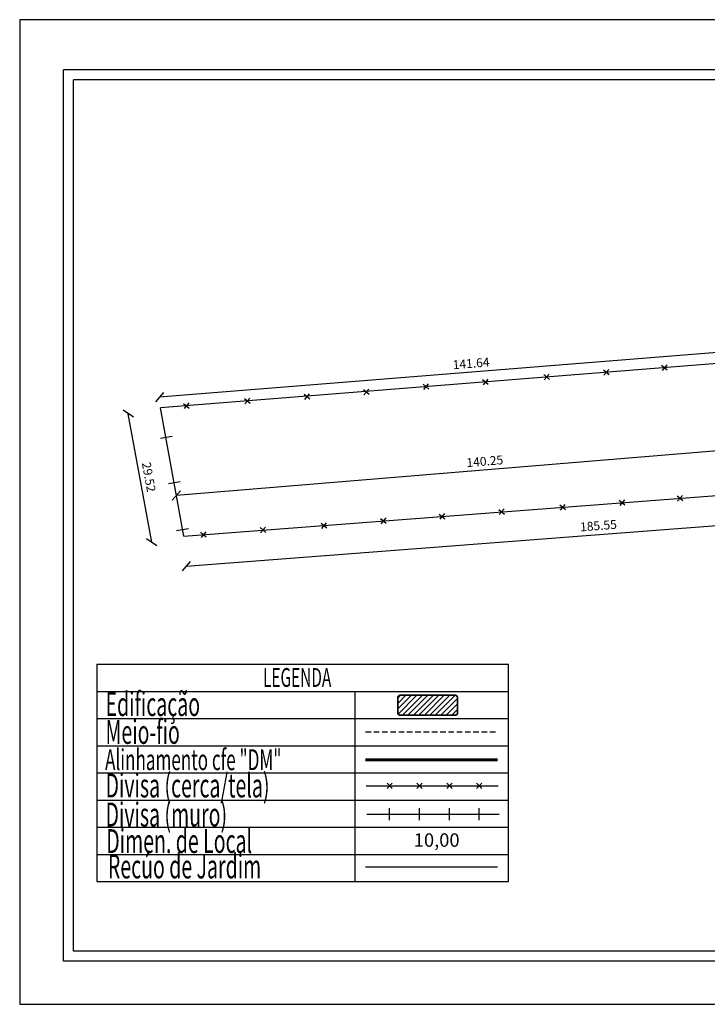
# Model space of a CAD drawing. Extents: x 182842 to 183157, y 1659698 to 1659921.
# Drawn here: x 182842 to 182997, y 1659698 to 1659921 of the extents above; entities that cross this region are included whole.
import ezdxf

# ---------------------------------------------------------------- set-up
doc = ezdxf.new("R2010")
doc.units = 0
doc.header["$LTSCALE"] = 5
doc.header["$MEASUREMENT"] = 0
doc.header["$PDMODE"] = 2
doc.linetypes.add('CONTINUO', pattern=[0])
doc.linetypes.add('DASHED2', pattern=[0.375, 0.25, -0.125])
doc.layers.get('0').update_dxf_attribs({"linetype": 'CONTINUOUS'})
doc.layers.get('DEFPOINTS').update_dxf_attribs({"linetype": 'CONTINUOUS'})
for name, color, linetype in [('LEGENDA', 7, 'CONTINUOUS'), ('QUADRICULA', 10, 'CONTINUOUS'), ('T-ALINH-PROJ-C', 6, 'CONTINUOUS'), ('T-DIM', 1, 'CONTINUOUS'), ('T-DIVIS-EXIS', 7, 'CONTINUOUS'), ('T-MFIO-EXI', 7, 'DASHED2'), ('T-TEXTM', 3, 'CONTINUO'), ('T-TEXTP', 7, 'CONTINUOUS')]:
    doc.layers.add(name, color=color, linetype=linetype)
doc.styles.add('CITYBLUEPRINT', font='cibt____.pfb', dxfattribs={"height": 2})
doc.styles.add('ROMANS', font='romans', dxfattribs={"height": 0.2})
doc.dimstyles.get("Standard").update_dxf_attribs({"dimtxt": 2, "dimasz": 2, "dimexe": 0.18, "dimexo": 0.0625, "dimgap": 1, "dimtad": 3, "dimtoh": 1, "dimzin": 0, "dimdsep": 46, "dimtxsty": 'Standard', "dimblk": 'OBLIQUE', "dimcen": 0.09, "dimse1": 1, "dimse2": 1, "dimclrd": 256, "dimclrt": 256, "dimadec": 0, "dimazin": 0, "dimtfac": 1, "dimtofl": 0, "dimtmove": 0, "dimatfit": 3, "dimfxl": 0, "dimtolj": 1, "dimtzin": 0, "dimarcsym": 0})

# ---------------------------------------------------------------- blocks, each defined once
blk = doc.blocks.new('_Oblique')
at = {"layer": 'QUADRICULA', "color": 0, "lineweight": -2}
blk.add_line((-0.5, -0.5), (0.5, 0.5), dxfattribs=at)
blk = doc.blocks.new('*D16')
at = {"layer": 'DEFPOINTS', "color": 0, "ltscale": 0.5}
for p in [(183014.58, 1659844.09), (182873.2, 1659835.2), (182873.39, 1659832.79)]:
    blk.add_point(p, dxfattribs=at)
at = {"layer": 'T-TEXTP', "lineweight": -2, "ltscale": 0.5}
blk.add_line((183014.38, 1659846.5), (182873.2, 1659835.2), dxfattribs=at)
at = {"layer": 'T-TEXTP', "lineweight": -2, "ltscale": 0.5, "xscale": 2, "yscale": 2, "zscale": 2}
for p, rotation in [((183014.38, 1659846.5), 4.575440674332141), ((182873.2, 1659835.2), 184.5754406743322)]:
    blk.add_blockref('_Oblique', p, dxfattribs=dict(at, rotation=rotation))
at = {"layer": 'T-TEXTP', "ltscale": 0.5, "insert": (182943.63, 1659842.85), "char_height": 2, "attachment_point": 5, "rotation": 4.5754}
blk.add_mtext('\\A1;141.64', dxfattribs=at)
blk = doc.blocks.new('*D17')
at = {"layer": 'DEFPOINTS', "color": 0, "ltscale": 0.5}
for p in [(182873.39, 1659832.79), (182866.14, 1659831.47), (182878.69, 1659803.75)]:
    blk.add_point(p, dxfattribs=at)
at = {"layer": 'T-TEXTP', "lineweight": -2, "ltscale": 0.5}
blk.add_line((182871.44, 1659802.43), (182866.14, 1659831.47), dxfattribs=at)
at = {"layer": 'T-TEXTP', "lineweight": -2, "ltscale": 0.5, "xscale": 2, "yscale": 2, "zscale": 2}
for p, rotation in [((182866.14, 1659831.47), 100.3366916786123), ((182871.44, 1659802.43), 280.3366916786123)]:
    blk.add_blockref('_Oblique', p, dxfattribs=dict(at, rotation=rotation))
at = {"layer": 'T-TEXTP', "ltscale": 0.5, "insert": (182870.79, 1659817.14), "char_height": 2, "attachment_point": 5, "rotation": 280.3367}
blk.add_mtext('\\A1;29.52', dxfattribs=at)
blk = doc.blocks.new('*D18')
at = {"layer": 'DEFPOINTS', "color": 0, "ltscale": 0.5}
for p in [(183063.69, 1659817.95), (183064.21, 1659811.19), (182878.69, 1659803.75)]:
    blk.add_point(p, dxfattribs=at)
at = {"layer": 'T-TEXTP', "lineweight": -2, "ltscale": 0.5}
blk.add_line((182879.21, 1659796.99), (183064.21, 1659811.19), dxfattribs=at)
at = {"layer": 'T-TEXTP', "lineweight": -2, "ltscale": 0.5, "xscale": 2, "yscale": 2, "zscale": 2}
for p, rotation in [((183064.21, 1659811.19), 4.388279055714828), ((182879.21, 1659796.99), 184.3882790557148)]:
    blk.add_blockref('_Oblique', p, dxfattribs=dict(at, rotation=rotation))
at = {"layer": 'T-TEXTP', "ltscale": 0.5, "insert": (182972.42, 1659806.15), "char_height": 2, "attachment_point": 5, "rotation": 4.3883}
blk.add_mtext('\\A1;185.55', dxfattribs=at)
blk = doc.blocks.new('*D19')
at = {"layer": 'DEFPOINTS', "color": 0, "ltscale": 0.5}
for p in [(183016.78, 1659824.48), (182877.01, 1659812.97), (182877.01, 1659812.97)]:
    blk.add_point(p, dxfattribs=at)
at = {"layer": 'T-TEXTP', "lineweight": -2, "ltscale": 0.5}
blk.add_line((183016.78, 1659824.48), (182877.01, 1659812.97), dxfattribs=at)
at = {"layer": 'T-TEXTP', "lineweight": -2, "ltscale": 0.5, "xscale": 2, "yscale": 2, "zscale": 2}
for p, rotation in [((183016.78, 1659824.48), 4.710508663546644), ((182877.01, 1659812.97), 184.7105086635466)]:
    blk.add_blockref('_Oblique', p, dxfattribs=dict(at, rotation=rotation))
at = {"layer": 'T-TEXTP', "ltscale": 0.5, "insert": (182946.73, 1659820.72), "char_height": 2, "attachment_point": 5, "rotation": 4.7105}
blk.add_mtext('\\A1;140.25', dxfattribs=at)
blk = doc.blocks.new('a3')
at = {"layer": 'DEFPOINTS'}
blk.add_lwpolyline([(0, 0), (297, 0), (297, 420), (0, 420)], close=True, dxfattribs=at)
blk = doc.blocks.new('MURO')
at = {"layer": 'T-DIVIS-EXIS'}
blk.add_line((0, -0.4), (0, 0.4), dxfattribs=at)
blk = doc.blocks.new('CERCA')
at = {"layer": 'T-MFIO-EXI', "linetype": 'Continuous'}
for p, q in [((-0.177, 0.177), (0.177, -0.177)), ((0.177, 0.177), (-0.177, -0.177))]:
    blk.add_line(p, q, dxfattribs=at)

msp = doc.modelspace()

# ---------------------------------------------------------------- hatches: boundary and pattern name
at = {"layer": 'QUADRICULA', "ltscale": 0.5}
h = msp.add_hatch(dxfattribs=at)
h.set_pattern_fill('ANSI31', color=256, scale=7, style=0)
h.set_pattern_definition([(45, (0, 11.171), (-0.61871843354, 0.61871843354), [])])
edge = h.paths.add_edge_path()
edge.add_line((182927.055, 1659767.205), (182927.055, 1659763.837))
edge.add_arc((182927.622, 1659763.837), 0.567, 180, 270)
edge.add_line((182927.622, 1659763.27), (182940.006, 1659763.27))
edge.add_arc((182940.006, 1659763.837), 0.567, 270, 360)
edge.add_line((182940.573, 1659763.837), (182940.573, 1659767.205))
edge.add_arc((182940.006, 1659767.205), 0.567, 360, 450)
edge.add_line((182940.006, 1659767.772), (182927.622, 1659767.772))
edge.add_arc((182927.622, 1659767.205), 0.567, 90, 180)

# ---------------------------------------------------------------- linework, layer by layer
at = {"color": 7}
for p, q in [((183152.099, 1659909.252), (182851.525, 1659909.252)), ((182851.525, 1659707.637), (182851.525, 1659909.252)), ((183152.099, 1659707.637), (182851.525, 1659707.637))]:
    msp.add_line(p, q, dxfattribs=at)
at = {"layer": 'T-ALINH-PROJ-C', "const_width": 0.675}
msp.add_lwpolyline([(182919.76, 1659753.19), (182949.626, 1659753.19)], dxfattribs=at)
at = {"layer": 'T-DIM', "color": 1}
for p, q in [((183149.849, 1659907.002), (182853.775, 1659907.002)), ((182853.775, 1659709.887), (182853.775, 1659907.002)), ((183149.849, 1659709.887), (182853.775, 1659709.887))]:
    msp.add_line(p, q, dxfattribs=at)
at = {"layer": 'T-MFIO-EXI'}
msp.add_line((182919.76, 1659759.48), (182949.626, 1659759.48), dxfattribs=at)
at = {"layer": 'T-TEXTM'}
for p, q in [((183014.576, 1659844.091), (182873.389, 1659832.792)), ((182878.687, 1659803.748), (182873.389, 1659832.792)), ((182878.687, 1659803.748), (183063.695, 1659817.945)), ((182919.916, 1659747.286), (182949.782, 1659747.286)), ((182920.076, 1659740.887), (182949.942, 1659740.887)), ((182919.727, 1659728.967), (182949.594, 1659728.967))]:
    msp.add_line(p, q, dxfattribs=at)
at = {"layer": 'T-TEXTP'}
for p, q in [((182859.033, 1659774.786), (182952.077, 1659774.786)), ((182859.033, 1659774.786), (182859.033, 1659750.216)), ((182952.077, 1659750.216), (182952.077, 1659774.786)), ((182859.033, 1659768.644), (182952.077, 1659768.644)), ((182917.41, 1659750.216), (182917.41, 1659768.644)), ((182859.033, 1659762.501), (182952.077, 1659762.501)), ((182859.033, 1659756.359), (182952.077, 1659756.359)), ((182859.033, 1659750.216), (182952.077, 1659750.216)), ((182859.033, 1659750.216), (182859.033, 1659737.931)), ((182917.41, 1659737.931), (182917.41, 1659750.216)), ((182952.077, 1659737.931), (182952.077, 1659750.216)), ((182859.033, 1659744.074), (182952.077, 1659744.074)), ((182859.033, 1659737.931), (182952.077, 1659737.931)), ((182859.033, 1659737.931), (182859.033, 1659731.789)), ((182917.41, 1659731.789), (182917.41, 1659737.931)), ((182952.077, 1659731.789), (182952.077, 1659737.931)), ((182859.033, 1659731.789), (182952.077, 1659731.789)), ((182859.033, 1659731.789), (182859.033, 1659725.646)), ((182917.41, 1659725.646), (182917.41, 1659731.789)), ((182952.077, 1659725.646), (182952.077, 1659731.789)), ((182859.033, 1659725.646), (182952.077, 1659725.646))]:
    msp.add_line(p, q, dxfattribs=at)
at = {"layer": 'T-TEXTP', "color": 5, "const_width": 0.378}
msp.add_lwpolyline([(182927.055, 1659767.205), (182927.055, 1659763.837, 0.4142136), (182927.622, 1659763.27), (182940.006, 1659763.27, 0.4142136), (182940.573, 1659763.837), (182940.573, 1659767.205, 0.4142136), (182940.006, 1659767.772), (182927.622, 1659767.772, 0.4142136)], format="xyb", close=True, dxfattribs=at)

# ---------------------------------------------------------------- block references
at = {"xscale": 0.75, "yscale": 0.75, "zscale": 0.75, "rotation": 90}
msp.add_blockref('a3', (183156.599, 1659697.861), dxfattribs=at)
at = {"layer": 'LEGENDA', "yscale": 3.375, "zscale": 3.375}
for name, p, xscale, rotation in [('CERCA', (182987.336, 1659841.911), 3.375000000006349, 4.502586930944289), ('CERCA', (182960.705, 1659839.78), 3.375000000006349, 4.502586930944289), ('CERCA', (182974.18, 1659840.858), 3.375000000006349, 4.502586930944289), ('CERCA', (182933.401, 1659837.595), 3.375000000006349, 4.502586930944289), ('CERCA', (182946.875, 1659838.673), 3.375000000006349, 4.502586930944289), ('CERCA', (182893.05, 1659834.373), 3.375000000006349, 4.502586930944289), ('CERCA', (182906.512, 1659835.353), 3.375000000006349, 4.502586930944289), ('CERCA', (182919.97, 1659836.413), 3.375000000006349, 4.502586930944289), ('CERCA', (182879.289, 1659833.264), 3.375000000006349, 4.502586930944289), ('MURO', (182874.719, 1659826.155), 3.375, 279.6069567550585), ('MURO', (182876.549, 1659815.932), 3.375, 279.6069567550585), ('CERCA', (182990.852, 1659812.355), 3.375000000006349, 4.502586930944289), ('CERCA', (182964.302, 1659810.318), 3.375000000006349, 4.502586930944289), ('CERCA', (182977.761, 1659811.378), 3.375000000006349, 4.502586930944289), ('CERCA', (182937.08, 1659808.229), 3.375, 4.502586930331527), ('CERCA', (182950.538, 1659809.289), 3.375, 4.502586930331527), ('CERCA', (182910.353, 1659806.178), 3.375000000006349, 4.502586930944289), ('CERCA', (182923.811, 1659807.238), 3.375000000006349, 4.502586930944289), ('MURO', (182878.391, 1659805.257), 3.375, 279.6069567550585), ('CERCA', (182883.131, 1659804.089), 3.375, 4.502586930331527), ('CERCA', (182896.589, 1659805.149), 3.375, 4.502586930331527)]:
    msp.add_blockref(name, p, dxfattribs=dict(at, xscale=xscale, rotation=rotation))
at = {"layer": 'LEGENDA', "xscale": 3.375, "yscale": 3.375, "zscale": 3.375}
for name, p in [('CERCA', (182925.226, 1659747.286)), ('CERCA', (182931.976, 1659747.286)), ('CERCA', (182938.726, 1659747.286)), ('CERCA', (182945.476, 1659747.286)), ('MURO', (182925.185, 1659740.887)), ('MURO', (182931.976, 1659740.887)), ('MURO', (182938.726, 1659740.887)), ('MURO', (182945.476, 1659740.887))]:
    msp.add_blockref(name, p, dxfattribs=at)

# ---------------------------------------------------------------- texts
at = {"layer": 'T-DIM', "color": 7, "style": 'CITYBLUEPRINT', "width": 0.6}
for s, height, p in [('LEGENDA', 4.2525, (182896.612, 1659769.675)), ('Edificação', 5.4, (182860.997, 1659763.073)), ('Meio-fio', 5.4, (182860.997, 1659756.779)), ('Alinhamento cfe "DM"', 4.725, (182860.895, 1659750.836)), ('Divisa (cerca/tela)', 5.4, (182860.997, 1659744.661)), ('Divisa (muro)', 5.4, (182860.997, 1659738.084)), ('Dimen. de Local', 5.4, (182861.16, 1659732.091)), ('Recúo de Jardim', 5.4, (182861.53, 1659726.341))]:
    msp.add_text(s, height=height, dxfattribs=at).set_placement(p)
at = {"layer": 'T-TEXTP', "style": 'ROMANS'}
msp.add_text('10,00', height=3.0375, dxfattribs=at).set_placement((182930.675, 1659733.498))

# ---------------------------------------------------------------- dimensions: what is measured, and where the dimension line sits
at = {"layer": 'T-TEXTP'}
dim = msp.add_aligned_dim(p1=(183014.576, 1659844.091), p2=(182873.389, 1659832.792), distance=-2.419, dimstyle='Standard', override={"dimtxt": 2}, dxfattribs=at)
dim.commit()
dim.dimension.update_dxf_attribs({"geometry": '*D16', "text_midpoint": (182943.63, 1659842.846)})
dim = msp.add_linear_dim(base=(182866.144, 1659831.471), p1=(182878.687, 1659803.748), p2=(182873.389, 1659832.792), angle=100.33669, dimstyle='Standard', override={"dimtxt": 2}, dxfattribs=at)
dim.commit()
dim.dimension.update_dxf_attribs({"geometry": '*D17', "text_midpoint": (182868.823, 1659816.779), "dimtype": 161})
dim = msp.add_aligned_dim(p1=(183016.782, 1659824.484), p2=(182877.005, 1659812.967), distance=0, dimstyle='Standard', dxfattribs=at)
dim.commit()
dim.dimension.update_dxf_attribs({"geometry": '*D19', "text_midpoint": (182946.73, 1659820.719)})
dim = msp.add_linear_dim(base=(183064.214, 1659811.185), p1=(182878.687, 1659803.748), p2=(183063.695, 1659817.945), angle=4.38828, dimstyle='Standard', dxfattribs=at)
dim.commit()
dim.dimension.update_dxf_attribs({"geometry": '*D18', "text_midpoint": (182972.576, 1659804.153), "dimtype": 161})

doc.saveas('drawing.dxf')
